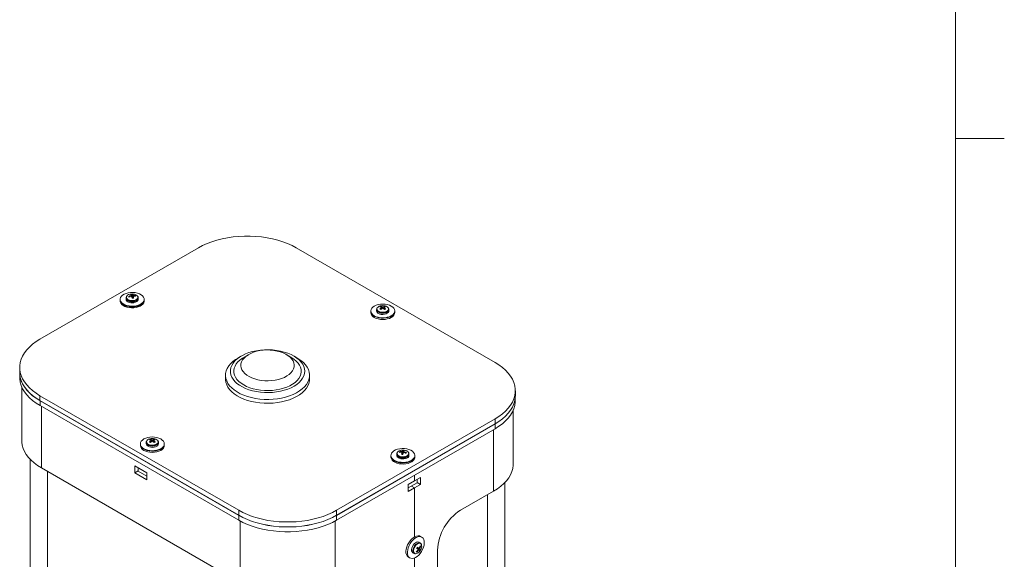
# Model space of a CAD drawing. Units: inches. Extents: x 0.3 to 21.8, y 0.2 to 16.9.
# Drawn here: x 19.1 to 21.6, y 12.9 to 14.3 of the extents above; entities that cross this region are included whole.
import ezdxf

# ---------------------------------------------------------------- set-up
doc = ezdxf.new("R2010")
doc.units = ezdxf.units.IN
doc.header["$MEASUREMENT"] = 0

msp = doc.modelspace()

# ---------------------------------------------------------------- linework, layer by layer
at = {"color": 7, "linetype": 'Continuous', "lineweight": 0}
for p, q in [((21.52288, 0.4106), (21.52288, 16.6606)), ((21.52288, 13.9516), (21.64788, 13.9516))]:
    msp.add_line(p, q, dxfattribs=at)
at = {"color": 7, "linetype": 'Continuous', "lineweight": 15}
for p, q in [((19.58702, 13.67146), (19.18185, 13.43756)), ((20.34569, 13.37803), (19.83739, 13.67146)), ((19.40868, 13.54724), (19.4101, 13.54588)), ((19.41529, 13.54941), (19.41556, 13.54715)), ((19.41608, 13.5482), (19.41543, 13.54823)), ((19.41615, 13.54727), (19.41608, 13.5482)), ((19.41731, 13.55253), (19.41811, 13.54232)), ((19.41857, 13.54393), (19.419, 13.54992)), ((19.41981, 13.54778), (19.41956, 13.54554)), ((19.41987, 13.54778), (19.41958, 13.54553)), ((19.41981, 13.54778), (19.41997, 13.5482)), ((19.42566, 13.54955), (19.42444, 13.54798)), ((19.387, 13.53966), (19.387, 13.53538)), ((19.387, 13.53798), (19.387, 13.53538)), ((19.40204, 13.54368), (19.40204, 13.53966)), ((19.40204, 13.542), (19.40204, 13.53966)), ((19.41908, 13.54562), (19.41979, 13.54549)), ((19.43312, 13.53966), (19.43312, 13.54368)), ((19.43312, 13.54349), (19.43312, 13.54368)), ((19.43312, 13.53966), (19.43312, 13.542)), ((19.44816, 13.53538), (19.44816, 13.53966)), ((19.44816, 13.53538), (19.44816, 13.53798)), ((20.05349, 13.52192), (20.05394, 13.52085)), ((20.0633, 13.52192), (20.06222, 13.51938)), ((20.02781, 13.5099), (20.02781, 13.50561)), ((20.02781, 13.50895), (20.02781, 13.50561)), ((20.04285, 13.51392), (20.04285, 13.5099)), ((20.04285, 13.51297), (20.04285, 13.5099)), ((20.05535, 13.51755), (20.05581, 13.51744)), ((20.0557, 13.51883), (20.05616, 13.51567)), ((20.05581, 13.51744), (20.05607, 13.5156)), ((20.0579, 13.5196), (20.05764, 13.51937)), ((20.05774, 13.51683), (20.05764, 13.51937)), ((20.05839, 13.51728), (20.05839, 13.52039)), ((20.06098, 13.51831), (20.06063, 13.51578)), ((20.06109, 13.51883), (20.06064, 13.51577)), ((20.07394, 13.51297), (20.07393, 13.5132)), ((20.07394, 13.5099), (20.07394, 13.51392)), ((20.07394, 13.5099), (20.07394, 13.51297)), ((20.08898, 13.50561), (20.08898, 13.5099)), ((20.08898, 13.50561), (20.08898, 13.50895)), ((19.71474, 13.39798), (19.7019, 13.39032)), ((19.82564, 13.39032), (19.8128, 13.39798)), ((19.69552, 13.39389), (19.68657, 13.38855)), ((19.84096, 13.38855), (19.83201, 13.39389)), ((19.12999, 13.36529), (19.12999, 13.35257)), ((19.13022, 13.34741), (19.13022, 13.34012)), ((19.65631, 13.3454), (19.65631, 13.33553)), ((19.87123, 13.33553), (19.87123, 13.3454)), ((19.1352, 13.31605), (19.1352, 13.17851)), ((20.39754, 13.29304), (20.39754, 13.30576)), ((19.18185, 13.29302), (19.69014, 12.99959)), ((19.18185, 13.29302), (19.18185, 13.2803)), ((19.18185, 13.2803), (19.69014, 12.98687)), ((19.18202, 13.28016), (19.69026, 12.98677)), ((19.18202, 13.28016), (19.18202, 13.26791)), ((20.39731, 13.28059), (20.39731, 13.28788)), ((19.18202, 13.26791), (19.69026, 12.97452)), ((20.39233, 13.11898), (20.39233, 13.25652)), ((19.9404, 12.98677), (20.34551, 13.22063)), ((19.94051, 12.99959), (20.34569, 13.23349)), ((19.94051, 12.98687), (20.34569, 13.22077)), ((20.34551, 13.20838), (20.34551, 13.22063)), ((20.34569, 13.22077), (20.34569, 13.23349)), ((19.9404, 12.97452), (20.34551, 13.20838)), ((19.43856, 13.16973), (19.43856, 13.16544)), ((19.43856, 13.16878), (19.43856, 13.16544)), ((19.4536, 13.17375), (19.4536, 13.16973)), ((19.4536, 13.1728), (19.4536, 13.16973)), ((19.4536, 13.1728), (19.4536, 13.17261)), ((19.46423, 13.18175), (19.46531, 13.17921)), ((19.46645, 13.17866), (19.46689, 13.1756)), ((19.46655, 13.17814), (19.4669, 13.17561)), ((19.46914, 13.17711), (19.46914, 13.18022)), ((19.46989, 13.1792), (19.46964, 13.17943)), ((19.4698, 13.17666), (19.46989, 13.1792)), ((19.47183, 13.17866), (19.47137, 13.1755)), ((19.47172, 13.17727), (19.47146, 13.17543)), ((19.47172, 13.17727), (19.47219, 13.17738)), ((19.47405, 13.18175), (19.47359, 13.18068)), ((19.48468, 13.16973), (19.48468, 13.17375)), ((19.48468, 13.16973), (19.48468, 13.1728)), ((19.48468, 13.17256), (19.48468, 13.1728)), ((19.49972, 13.16544), (19.49972, 13.16973)), ((19.49972, 13.16544), (19.49972, 13.16878)), ((20.09441, 13.14398), (20.09441, 13.13996)), ((20.09441, 13.14398), (20.09442, 13.14377)), ((20.10187, 13.14985), (20.10309, 13.14828)), ((20.10756, 13.1485), (20.10772, 13.14808)), ((20.10766, 13.14808), (20.10795, 13.14583)), ((20.10772, 13.14808), (20.10798, 13.14584)), ((20.10795, 13.14583), (20.10845, 13.14592)), ((20.10896, 13.14423), (20.10854, 13.15022)), ((20.11022, 13.15283), (20.10942, 13.14262)), ((20.11139, 13.14757), (20.11146, 13.1485)), ((20.1121, 13.14853), (20.11146, 13.1485)), ((20.11225, 13.14971), (20.11198, 13.14745)), ((20.11721, 13.15257), (20.11336, 13.15343)), ((20.11885, 13.14754), (20.11743, 13.14618)), ((20.12549, 13.14379), (20.1255, 13.14398)), ((20.1255, 13.13996), (20.1255, 13.14398)), ((19.15692, 13.13024), (19.15692, 12.76082)), ((20.07937, 13.13996), (20.07937, 13.13568)), ((20.07937, 13.13828), (20.07937, 13.13568)), ((20.09441, 13.1423), (20.09441, 13.13996)), ((20.1255, 13.13996), (20.1255, 13.1423)), ((20.14054, 13.13568), (20.14054, 13.13996)), ((20.14054, 13.13568), (20.14054, 13.13828)), ((19.69382, 12.81493), (19.18553, 13.10837)), ((19.45529, 13.0957), (19.42406, 13.11373)), ((19.42406, 13.11373), (19.42406, 13.0957)), ((19.4329, 13.1008), (19.42406, 13.0957)), ((19.42406, 13.0957), (19.45529, 13.07767)), ((19.4329, 13.09961), (19.4329, 13.10863)), ((19.45529, 13.08668), (19.4329, 13.09961)), ((19.45529, 13.07767), (19.45529, 13.0957)), ((20.13942, 13.07495), (20.1238, 13.06594)), ((20.14619, 13.06984), (20.1238, 13.05692)), ((20.13942, 13.07495), (20.13942, 13.08941)), ((20.13942, 13.07495), (20.15503, 13.08396)), ((20.14619, 13.06984), (20.14619, 13.07886)), ((20.15503, 13.06593), (20.14619, 13.07103)), ((20.15503, 13.08396), (20.15503, 13.06593)), ((20.37061, 12.70129), (20.37061, 13.07071)), ((20.1238, 13.06594), (20.1238, 13.0479)), ((20.1238, 13.0479), (20.13942, 13.05692)), ((20.13161, 13.06142), (20.13942, 13.05692)), ((20.15503, 13.06593), (20.13942, 13.05692)), ((20.13942, 12.93151), (20.13942, 13.05692)), ((20.342, 13.04884), (20.25727, 12.99992)), ((19.69014, 12.98687), (19.69014, 12.99959)), ((19.94051, 12.99959), (19.94051, 12.98687)), ((19.69026, 12.97452), (19.69026, 12.98677)), ((19.9404, 12.98677), (19.9404, 12.97452)), ((20.15438, 12.91585), (20.1509, 12.91785)), ((20.15842, 12.93088), (20.15471, 12.93302)), ((20.14574, 12.89264), (20.14512, 12.89487)), ((20.15461, 12.89858), (20.1459, 12.90373)), ((20.14603, 12.90392), (20.15276, 12.90075)), ((20.1511, 12.90225), (20.14629, 12.9043)), ((20.15063, 12.89761), (20.14884, 12.89893)), ((20.15546, 12.90702), (20.15326, 12.90663)), ((20.19834, 12.89786), (20.19834, 12.62568)), ((20.12413, 12.88005), (20.12784, 12.87791)), ((20.13536, 12.89094), (20.13884, 12.88893)), ((20.13942, 12.59129), (20.13942, 12.87765))]:
    msp.add_line(p, q, dxfattribs=at)
at = {"color": 8, "linetype": 'Continuous', "lineweight": 15}
for p, q in [((19.18553, 13.10837), (19.18553, 13.26589)), ((20.342, 13.04884), (20.342, 13.20636)), ((19.20115, 13.09935), (19.20115, 12.70809)), ((20.32639, 13.03982), (20.32639, 12.64856)), ((19.69382, 12.81493), (19.69382, 12.97252)), ((19.93683, 12.81493), (19.93683, 12.97252))]:
    msp.add_line(p, q, dxfattribs=at)
at = {"color": 7, "linetype": 'Continuous', "lineweight": 15, "flags": 128}
for points in [[(19.83739, 13.67146), (19.82663, 13.67718), (19.81508, 13.68237), (19.80283, 13.68699), (19.78996, 13.69101), (19.77656, 13.69441), (19.76272, 13.69715), (19.74854, 13.69922), (19.73411, 13.70061), (19.71952, 13.70131), (19.70489, 13.70131), (19.69031, 13.70061), (19.67588, 13.69922), (19.66169, 13.69715), (19.64785, 13.69441), (19.63445, 13.69101), (19.62158, 13.68699), (19.60933, 13.68237), (19.59778, 13.67718), (19.58702, 13.67146)], [(19.42542, 13.55673), (19.43104, 13.55552), (19.43614, 13.5537), (19.44052, 13.55134), (19.44403, 13.54853), (19.44651, 13.54538), (19.44789, 13.54201), (19.4481, 13.53855), (19.44714, 13.53514), (19.44504, 13.5319), (19.44189, 13.52895), (19.4378, 13.52642), (19.43294, 13.5244), (19.42748, 13.52296), (19.42165, 13.52217), (19.41566, 13.52204), (19.40974, 13.5226), (19.40412, 13.52381), (19.39902, 13.52563), (19.39464, 13.52799), (19.39113, 13.5308), (19.38864, 13.53395), (19.38727, 13.53731), (19.38706, 13.54077), (19.38802, 13.54419), (19.39012, 13.54743), (19.39327, 13.55038), (19.39736, 13.55291), (19.40222, 13.55493), (19.40767, 13.55637), (19.41351, 13.55716), (19.4195, 13.55728), (19.42542, 13.55673)], [(19.44816, 13.53538), (19.4481, 13.53427), (19.44714, 13.53085), (19.44504, 13.52761), (19.44189, 13.52466), (19.4378, 13.52213), (19.43294, 13.52011), (19.42748, 13.51867), (19.42165, 13.51788), (19.41566, 13.51776), (19.40974, 13.51831), (19.40412, 13.51952), (19.39902, 13.52134), (19.39464, 13.5237), (19.39113, 13.52651), (19.38864, 13.52966), (19.38727, 13.53303), (19.387, 13.53538)], [(19.396, 13.52547), (19.40064, 13.52328), (19.40594, 13.52165), (19.41168, 13.52066), (19.41765, 13.52032), (19.42361, 13.52067), (19.42935, 13.52168), (19.43463, 13.52332), (19.43925, 13.52552), (19.44305, 13.5282), (19.44586, 13.53126), (19.44759, 13.53457), (19.44816, 13.53798)], [(19.40204, 13.53966), (19.40245, 13.53761), (19.40397, 13.53533), (19.40651, 13.53337), (19.40986, 13.53188), (19.41378, 13.53096), (19.41799, 13.53069), (19.42217, 13.53109), (19.426, 13.53212), (19.42922, 13.53372), (19.43156, 13.53575), (19.43287, 13.53807), (19.43312, 13.53966)], [(19.40206, 13.54419), (19.40205, 13.54406), (19.40245, 13.54163)], [(20.03677, 13.49741), (20.03297, 13.50009), (20.03014, 13.50314), (20.0284, 13.50645), (20.02781, 13.5099), (20.0284, 13.51334), (20.03014, 13.51666), (20.03297, 13.51971), (20.03677, 13.52238), (20.0414, 13.52458), (20.04669, 13.52621), (20.05243, 13.52721), (20.05839, 13.52755), (20.06436, 13.52721), (20.0701, 13.52621), (20.07539, 13.52458), (20.08002, 13.52238), (20.08382, 13.51971), (20.08665, 13.51666), (20.08839, 13.51334), (20.08898, 13.5099), (20.08839, 13.50645), (20.08665, 13.50314), (20.08382, 13.50009), (20.08002, 13.49741), (20.07539, 13.49522), (20.0701, 13.49359), (20.06436, 13.49258), (20.05839, 13.49224), (20.05243, 13.49258), (20.04669, 13.49359), (20.0414, 13.49522), (20.03677, 13.49741)], [(20.02781, 13.50895), (20.02789, 13.50764), (20.02892, 13.50423), (20.03108, 13.50101), (20.03429, 13.49808), (20.03842, 13.49558), (20.04332, 13.49358), (20.04881, 13.49218), (20.05466, 13.49142), (20.06065, 13.49134), (20.06656, 13.49193), (20.07215, 13.49318), (20.07721, 13.49503), (20.08156, 13.49742), (20.08501, 13.50025), (20.08744, 13.50341), (20.08875, 13.50679), (20.08898, 13.50895)], [(20.08898, 13.50561), (20.08839, 13.50217), (20.08665, 13.49886), (20.08382, 13.4958), (20.08002, 13.49313), (20.07539, 13.49093), (20.0701, 13.4893), (20.06436, 13.4883), (20.05839, 13.48796), (20.05243, 13.4883), (20.04669, 13.4893), (20.0414, 13.49093), (20.03677, 13.49313)], [(20.0474, 13.50355), (20.05078, 13.50208), (20.05471, 13.50118), (20.05893, 13.50093), (20.0631, 13.50135), (20.06692, 13.5024), (20.07011, 13.504), (20.07243, 13.50605), (20.07371, 13.50837), (20.07394, 13.5099)], [(19.18185, 13.43756), (19.17194, 13.43135), (19.16295, 13.42468), (19.15495, 13.41761), (19.14798, 13.41018), (19.1421, 13.40244), (19.13735, 13.39445), (19.13376, 13.38627), (19.13135, 13.37793), (19.13014, 13.36952), (19.13014, 13.36107), (19.13135, 13.35265), (19.13376, 13.34432), (19.13735, 13.33613), (19.1421, 13.32814), (19.14798, 13.3204), (19.15495, 13.31298), (19.16295, 13.3059), (19.17194, 13.29924), (19.18185, 13.29302)], [(19.76636, 13.30091), (19.7559, 13.30108), (19.74553, 13.30191), (19.73539, 13.3034), (19.72559, 13.30552), (19.71625, 13.30825), (19.70749, 13.31155), (19.69941, 13.3154), (19.69211, 13.31973), (19.68569, 13.3245), (19.68021, 13.32965), (19.67574, 13.33511), (19.67235, 13.34083), (19.67006, 13.34672), (19.66891, 13.35273), (19.66891, 13.35877), (19.67007, 13.36478), (19.67236, 13.37067), (19.67576, 13.37639), (19.68023, 13.38185), (19.68571, 13.387), (19.69214, 13.39176), (19.69944, 13.39609), (19.70752, 13.39993), (19.71629, 13.40324), (19.72563, 13.40596), (19.73543, 13.40808), (19.74558, 13.40956), (19.75594, 13.41039), (19.76641, 13.41056), (19.77684, 13.41006), (19.78711, 13.4089), (19.7971, 13.40709), (19.80668, 13.40466), (19.81574, 13.40164), (19.82418, 13.39806), (19.83188, 13.39397), (19.83875, 13.38941), (19.84471, 13.38445), (19.84969, 13.37913), (19.85363, 13.37353), (19.85647, 13.36772), (19.85819, 13.36176), (19.85877, 13.35572), (19.85819, 13.34969), (19.85646, 13.34373), (19.85361, 13.33792), (19.84967, 13.33232), (19.84469, 13.32701), (19.83872, 13.32204), (19.83185, 13.31749), (19.82414, 13.31339), (19.81571, 13.30982), (19.80664, 13.3068), (19.79706, 13.30437), (19.78707, 13.30257), (19.77679, 13.30141), (19.76636, 13.30091)], [(19.76563, 13.33118), (19.75671, 13.33138), (19.74791, 13.33225), (19.73938, 13.33377), (19.73127, 13.33592), (19.72371, 13.33867), (19.71684, 13.34196), (19.71078, 13.34574), (19.70562, 13.34995), (19.70145, 13.3545), (19.69835, 13.35934), (19.69637, 13.36436), (19.69554, 13.36949), (19.69588, 13.37464), (19.69738, 13.37972), (19.70002, 13.38465), (19.70375, 13.38933), (19.70851, 13.39369), (19.71421, 13.39766), (19.72075, 13.40116), (19.72804, 13.40414), (19.73594, 13.40655), (19.74431, 13.40833), (19.75301, 13.40948), (19.7619, 13.40996), (19.77082, 13.40976), (19.77962, 13.40889), (19.78815, 13.40737), (19.79626, 13.40522), (19.80382, 13.40247), (19.81069, 13.39918), (19.81676, 13.3954), (19.82192, 13.3912), (19.82608, 13.38664), (19.82918, 13.3818), (19.83116, 13.37678), (19.83199, 13.37165), (19.83165, 13.3665), (19.83015, 13.36142), (19.82751, 13.35649), (19.82378, 13.35181), (19.81903, 13.34745), (19.81333, 13.34348), (19.80678, 13.33998), (19.79949, 13.337), (19.7916, 13.3346), (19.78323, 13.33281), (19.77452, 13.33166), (19.76563, 13.33118)], [(19.7667, 13.28339), (19.75546, 13.28355), (19.74431, 13.28439), (19.73337, 13.2859), (19.72276, 13.28806), (19.7126, 13.29085), (19.703, 13.29423), (19.69407, 13.29818), (19.6859, 13.30264), (19.67859, 13.30758), (19.67221, 13.31292), (19.66683, 13.31863), (19.66251, 13.32462), (19.65931, 13.33085), (19.65724, 13.33723), (19.65635, 13.3437), (19.65663, 13.35019), (19.65809, 13.35663), (19.6607, 13.36295), (19.66444, 13.36907), (19.66927, 13.37493), (19.67514, 13.38048), (19.68197, 13.38563), (19.68657, 13.38855)], [(19.76612, 13.30604), (19.75611, 13.30621), (19.7462, 13.30706), (19.73653, 13.30857), (19.72723, 13.31071), (19.71842, 13.31347), (19.71023, 13.31679), (19.70276, 13.32064), (19.69612, 13.32497), (19.69038, 13.32971), (19.68565, 13.3348), (19.68197, 13.34018), (19.67939, 13.34577), (19.67796, 13.35149), (19.67768, 13.35727), (19.67857, 13.36303), (19.68062, 13.36869), (19.68378, 13.37417), (19.68803, 13.37941), (19.6933, 13.38433), (19.69953, 13.38885), (19.7019, 13.39032)], [(19.82564, 13.39032), (19.83142, 13.38651), (19.83715, 13.38176), (19.84189, 13.37667), (19.84557, 13.37129), (19.84814, 13.3657), (19.84958, 13.35998), (19.84985, 13.3542), (19.84896, 13.34844), (19.84692, 13.34278), (19.84375, 13.3373), (19.8395, 13.33206), (19.83423, 13.32715), (19.828, 13.32262), (19.82091, 13.31854), (19.81304, 13.31496), (19.80451, 13.31193), (19.79542, 13.3095), (19.78591, 13.30769), (19.7761, 13.30653), (19.76612, 13.30604)], [(19.84096, 13.38855), (19.84163, 13.38815), (19.84894, 13.38322), (19.85533, 13.37787), (19.8607, 13.37217), (19.86502, 13.36617), (19.86823, 13.35995), (19.87029, 13.35357), (19.87118, 13.34709), (19.8709, 13.3406), (19.86945, 13.33416), (19.86683, 13.32785), (19.86309, 13.32172), (19.85826, 13.31586), (19.8524, 13.31032), (19.84556, 13.30516), (19.83783, 13.30045), (19.82928, 13.29623), (19.82002, 13.29254), (19.81014, 13.28944), (19.79975, 13.28695), (19.78897, 13.28509), (19.77792, 13.2839), (19.7667, 13.28339)], [(20.34569, 13.23349), (20.3556, 13.23971), (20.36458, 13.24637), (20.37259, 13.25345), (20.37955, 13.26087), (20.38543, 13.26861), (20.39018, 13.2766), (20.39377, 13.28479), (20.39618, 13.29312), (20.39739, 13.30154), (20.39739, 13.30999), (20.39618, 13.3184), (20.39377, 13.32674), (20.39018, 13.33492), (20.38543, 13.34291), (20.37955, 13.35065), (20.37259, 13.35808), (20.36458, 13.36515), (20.3556, 13.37182), (20.34569, 13.37803)], [(19.18185, 13.2803), (19.17194, 13.28651), (19.16295, 13.29318), (19.15495, 13.30025), (19.14798, 13.30768), (19.1421, 13.31542), (19.13735, 13.3234), (19.13376, 13.33159), (19.13135, 13.33993), (19.13014, 13.34834), (19.12999, 13.35257)], [(19.13022, 13.35236), (19.13037, 13.34814), (19.13158, 13.33973), (19.13398, 13.33141), (19.13757, 13.32323), (19.14232, 13.31525), (19.14819, 13.30752), (19.15515, 13.3001), (19.16314, 13.29303), (19.17212, 13.28637), (19.18202, 13.28016)], [(19.18202, 13.26791), (19.17212, 13.27412), (19.16314, 13.28078), (19.15515, 13.28785), (19.14819, 13.29527), (19.14232, 13.303), (19.13757, 13.31098), (19.13398, 13.31916), (19.13158, 13.32749), (19.13037, 13.3359), (19.13022, 13.34012)], [(19.7667, 13.27352), (19.75546, 13.27368), (19.74431, 13.27452), (19.73337, 13.27603), (19.72276, 13.27819), (19.7126, 13.28098), (19.703, 13.28436), (19.69407, 13.28831), (19.6859, 13.29277), (19.67859, 13.29771), (19.67221, 13.30305), (19.66683, 13.30876), (19.66251, 13.31475), (19.65931, 13.32098), (19.65724, 13.32736), (19.65635, 13.33383), (19.65631, 13.33553)], [(19.87123, 13.33553), (19.8709, 13.33073), (19.86945, 13.32429), (19.86683, 13.31798), (19.86309, 13.31185), (19.85826, 13.30599), (19.8524, 13.30045), (19.84556, 13.29529), (19.83783, 13.29058), (19.82928, 13.28636), (19.82002, 13.28267), (19.81014, 13.27957), (19.79975, 13.27707), (19.78897, 13.27522), (19.77792, 13.27403), (19.7667, 13.27352)], [(20.34551, 13.22063), (20.35541, 13.22684), (20.36439, 13.2335), (20.37238, 13.24057), (20.37934, 13.24799), (20.38521, 13.25572), (20.38996, 13.2637), (20.39355, 13.27188), (20.39596, 13.2802), (20.39716, 13.28861), (20.39731, 13.29283)], [(20.39731, 13.28059), (20.39716, 13.27637), (20.39596, 13.26796), (20.39355, 13.25963), (20.38996, 13.25145), (20.38521, 13.24347), (20.37934, 13.23574), (20.37238, 13.22832), (20.36439, 13.22125), (20.35541, 13.21459), (20.34551, 13.20838)], [(20.39754, 13.29304), (20.39739, 13.28881), (20.39618, 13.2804), (20.39377, 13.27206), (20.39018, 13.26388), (20.38543, 13.25589), (20.37955, 13.24815), (20.37259, 13.24072), (20.36458, 13.23365), (20.3556, 13.22698), (20.34569, 13.22077)], [(19.18553, 13.10837), (19.17591, 13.1144), (19.16719, 13.12087), (19.15942, 13.12773), (19.15266, 13.13494), (19.14696, 13.14245), (19.14234, 13.1502), (19.13886, 13.15815), (19.13652, 13.16624), (19.13535, 13.17441), (19.1352, 13.17851)], [(19.44751, 13.15724), (19.44371, 13.15992), (19.44088, 13.16297), (19.43914, 13.16628), (19.43856, 13.16973), (19.43914, 13.17317), (19.44088, 13.17649), (19.44371, 13.17954), (19.44751, 13.18221), (19.45215, 13.18441), (19.45744, 13.18604), (19.46317, 13.18704), (19.46914, 13.18738), (19.47511, 13.18704), (19.48084, 13.18604), (19.48613, 13.18441), (19.49076, 13.18221), (19.49457, 13.17954), (19.49739, 13.17649), (19.49913, 13.17317), (19.49972, 13.16973), (19.49913, 13.16628), (19.49739, 13.16297), (19.49457, 13.15992), (19.49076, 13.15724), (19.48613, 13.15505), (19.48084, 13.15342), (19.47511, 13.15241), (19.46914, 13.15207), (19.46317, 13.15241), (19.45744, 13.15342), (19.45215, 13.15505), (19.44751, 13.15724)], [(19.43856, 13.16878), (19.43878, 13.16662), (19.4401, 13.16324), (19.44253, 13.16008), (19.44598, 13.15725), (19.45032, 13.15486), (19.45538, 13.15301), (19.46098, 13.15176), (19.46688, 13.15117), (19.47288, 13.15125), (19.47873, 13.15201)], [(19.45815, 13.16338), (19.46152, 13.16191), (19.46546, 13.16101), (19.46967, 13.16076), (19.47384, 13.16118), (19.47766, 13.16223), (19.48085, 13.16383), (19.48317, 13.16588), (19.48445, 13.1682), (19.48468, 13.16973)], [(19.47873, 13.15201), (19.48421, 13.15341), (19.48911, 13.15541), (19.49325, 13.15791), (19.49645, 13.16084), (19.49861, 13.16406), (19.49964, 13.16747), (19.49972, 13.16878)], [(19.49972, 13.16544), (19.49913, 13.162), (19.49739, 13.15869), (19.49457, 13.15563), (19.49076, 13.15296), (19.48613, 13.15076), (19.48084, 13.14913), (19.47511, 13.14813), (19.46914, 13.14779), (19.46317, 13.14813), (19.45744, 13.14913), (19.45215, 13.15076), (19.44751, 13.15296)], [(20.08039, 13.13544), (20.07943, 13.13885), (20.07964, 13.14231), (20.08102, 13.14568), (20.08351, 13.14883), (20.08701, 13.15164), (20.0914, 13.154), (20.0965, 13.15582), (20.10211, 13.15703), (20.10803, 13.15758), (20.11402, 13.15746), (20.11986, 13.15667), (20.12531, 13.15523), (20.13018, 13.15321), (20.13427, 13.15068), (20.13742, 13.14773), (20.13952, 13.14449), (20.14048, 13.14107), (20.14027, 13.13761), (20.13889, 13.13425), (20.1364, 13.1311), (20.1329, 13.12829), (20.12851, 13.12593), (20.12341, 13.12411), (20.11779, 13.1229), (20.11188, 13.12234), (20.10589, 13.12247), (20.10005, 13.12326), (20.0946, 13.1247), (20.08973, 13.12672), (20.08564, 13.12925), (20.08249, 13.1322), (20.08039, 13.13544)], [(20.07937, 13.13828), (20.07995, 13.13487), (20.08167, 13.13156), (20.08449, 13.1285), (20.08828, 13.12582), (20.09291, 13.12362), (20.09819, 13.12198), (20.10392, 13.12097), (20.10989, 13.12062), (20.11585, 13.12096), (20.1216, 13.12195), (20.12689, 13.12358), (20.13153, 13.12577), (20.13535, 13.12844), (20.13818, 13.13149), (20.13994, 13.1348), (20.14054, 13.13824), (20.14054, 13.13828)], [(20.08039, 13.13115), (20.07943, 13.13457), (20.07937, 13.13568)], [(20.14054, 13.13568), (20.14027, 13.13333), (20.13889, 13.12996), (20.1364, 13.12681), (20.1329, 13.124), (20.12851, 13.12164), (20.12341, 13.11982), (20.11779, 13.11861), (20.11188, 13.11806), (20.10589, 13.11818), (20.10005, 13.11897), (20.0946, 13.12041), (20.08973, 13.12243), (20.08564, 13.12496), (20.08249, 13.12791), (20.08039, 13.13115)], [(20.09441, 13.13996), (20.09451, 13.13898), (20.09554, 13.13661), (20.09764, 13.13449), (20.10066, 13.13277), (20.10436, 13.13159), (20.10848, 13.13103), (20.11271, 13.13113), (20.11674, 13.13189), (20.12026, 13.13325), (20.12301, 13.1351), (20.1248, 13.13731), (20.12549, 13.13973), (20.1255, 13.13996)], [(20.12545, 13.14157), (20.12545, 13.14159), (20.1255, 13.1423)], [(20.39233, 13.11898), (20.39219, 13.11488), (20.39101, 13.10671), (20.38867, 13.09862), (20.38519, 13.09067), (20.38058, 13.08292), (20.37487, 13.07541), (20.36811, 13.0682), (20.36035, 13.06134), (20.35162, 13.05487), (20.342, 13.04884)], [(19.69014, 12.99959), (19.7009, 12.99387), (19.71245, 12.98868), (19.7247, 12.98406), (19.73757, 12.98004), (19.75097, 12.97665), (19.76481, 12.97391), (19.77899, 12.97183), (19.79343, 12.97044), (19.80801, 12.96974), (19.82264, 12.96974), (19.83723, 12.97044), (19.85166, 12.97183), (19.86584, 12.97391), (19.87968, 12.97665), (19.89308, 12.98004), (19.90595, 12.98406), (19.9182, 12.98868), (19.92975, 12.99387), (19.94051, 12.99959)], [(19.94051, 12.98687), (19.92975, 12.98115), (19.9182, 12.97596), (19.90595, 12.97134), (19.89308, 12.96732), (19.87968, 12.96392), (19.86584, 12.96118), (19.85166, 12.95911), (19.83723, 12.95772), (19.82264, 12.95702), (19.80801, 12.95702), (19.79343, 12.95772), (19.77899, 12.95911), (19.76481, 12.96118), (19.75097, 12.96392), (19.73757, 12.96732), (19.7247, 12.97134), (19.71245, 12.97596), (19.7009, 12.98115), (19.69014, 12.98687)], [(19.69026, 12.98677), (19.70101, 12.98105), (19.71255, 12.97587), (19.72479, 12.97125), (19.73764, 12.96723), (19.75103, 12.96384), (19.76486, 12.9611), (19.77903, 12.95903), (19.79345, 12.95764), (19.80802, 12.95695), (19.82264, 12.95695), (19.8372, 12.95764), (19.85162, 12.95903), (19.8658, 12.9611), (19.87962, 12.96384), (19.89301, 12.96723), (19.90587, 12.97125), (19.9181, 12.97587), (19.92964, 12.98105), (19.9404, 12.98677)], [(19.9404, 12.97452), (19.92964, 12.9688), (19.9181, 12.96362), (19.90587, 12.959), (19.89301, 12.95499), (19.87962, 12.9516), (19.8658, 12.94886), (19.85162, 12.94678), (19.8372, 12.94539), (19.82264, 12.9447), (19.80802, 12.9447), (19.79345, 12.94539), (19.77903, 12.94678), (19.76486, 12.94886), (19.75103, 12.9516), (19.73764, 12.95499), (19.72479, 12.959), (19.71255, 12.96362), (19.70101, 12.9688), (19.69026, 12.97452)], [(20.11782, 12.89535), (20.11845, 12.90056), (20.11989, 12.90599), (20.12208, 12.91145), (20.12493, 12.91672), (20.12834, 12.92159), (20.13218, 12.92589), (20.13629, 12.92944), (20.14053, 12.93212), (20.14472, 12.93381), (20.14871, 12.93445), (20.15234, 12.93402), (20.15471, 12.93302)], [(20.12153, 12.89321), (20.12216, 12.89841), (20.1236, 12.90385), (20.12579, 12.9093), (20.12864, 12.91457), (20.13205, 12.91945), (20.13589, 12.92375), (20.14, 12.9273), (20.14424, 12.92997), (20.14843, 12.93167), (20.15242, 12.93231), (20.15605, 12.93188), (20.15919, 12.93039), (20.1617, 12.92791), (20.16351, 12.92452), (20.16453, 12.92036), (20.16473, 12.91558), (20.1641, 12.91038), (20.16266, 12.90494), (20.16047, 12.89949), (20.15762, 12.89422), (20.15421, 12.88934), (20.15037, 12.88504), (20.14626, 12.88149), (20.14202, 12.87882), (20.13783, 12.87712), (20.13384, 12.87648), (20.13021, 12.87691), (20.12707, 12.8784), (20.12456, 12.88088), (20.12275, 12.88427), (20.12173, 12.88843), (20.12153, 12.89321)], [(20.1509, 12.91785), (20.15023, 12.91818), (20.14771, 12.91857), (20.14484, 12.91792), (20.14185, 12.91626), (20.13895, 12.91372), (20.13637, 12.91049)], [(20.13637, 12.91049), (20.13428, 12.90681), (20.13285, 12.90295), (20.13218, 12.89919), (20.13233, 12.89583), (20.13327, 12.89309), (20.13495, 12.8912), (20.13536, 12.89094)]]:
    msp.add_lwpolyline(points, dxfattribs=at)
at = {"color": 8, "linetype": 'Continuous', "lineweight": 15, "flags": 128}
for points in [[(19.40312, 13.54282), (19.40467, 13.54055), (19.40726, 13.53862), (19.41069, 13.53719), (19.41467, 13.53638), (19.41889, 13.53625), (19.42301, 13.53681), (19.42668, 13.53801), (19.42962, 13.53977), (19.43158, 13.54193), (19.43241, 13.54432), (19.43204, 13.54675), (19.43179, 13.54728)], [(19.40204, 13.54215), (19.40204, 13.5419), (19.40266, 13.53948), (19.40439, 13.53725), (19.4071, 13.53537), (19.41058, 13.53399), (19.41459, 13.53319)], [(19.40245, 13.54163), (19.40397, 13.53935), (19.40651, 13.53739), (19.40986, 13.5359), (19.41378, 13.53498), (19.41799, 13.53471), (19.42217, 13.53511), (19.426, 13.53614), (19.42922, 13.53774), (19.43156, 13.53977), (19.43287, 13.54209), (19.43312, 13.54349)], [(19.41459, 13.53319), (19.41881, 13.53306), (19.42295, 13.53358), (19.42668, 13.53473), (19.42974, 13.53642), (19.4319, 13.53852), (19.433, 13.54088), (19.43312, 13.5421)], [(20.04285, 13.51305), (20.04295, 13.51195), (20.044, 13.50959), (20.04611, 13.50747), (20.04914, 13.50576), (20.05285, 13.50458), (20.05697, 13.50403), (20.0612, 13.50414), (20.06522, 13.5049), (20.06873, 13.50627), (20.07148, 13.50813), (20.07326, 13.51034), (20.07393, 13.51275), (20.07394, 13.51297)], [(20.0474, 13.50757), (20.05078, 13.5061), (20.05471, 13.5052), (20.05893, 13.50495), (20.0631, 13.50537), (20.06692, 13.50642), (20.07011, 13.50802), (20.07243, 13.51007), (20.07371, 13.51239), (20.07394, 13.51392)], [(20.04789, 13.50896), (20.05128, 13.5075), (20.05524, 13.50664), (20.05945, 13.50647), (20.06358, 13.50699), (20.0673, 13.50816), (20.07028, 13.50988), (20.07231, 13.51202), (20.07321, 13.51441), (20.07291, 13.51684), (20.07215, 13.51825)], [(19.4536, 13.17261), (19.45366, 13.17197), (19.45462, 13.16959), (19.45666, 13.16745), (19.45962, 13.1657), (19.46328, 13.16448), (19.46738, 13.16388), (19.47162, 13.16394), (19.47566, 13.16465), (19.47923, 13.16597), (19.48204, 13.1678), (19.4839, 13.16999), (19.48466, 13.17239), (19.48468, 13.17256)], [(19.45815, 13.1674), (19.46152, 13.16593), (19.46546, 13.16503), (19.46967, 13.16478), (19.47384, 13.1652), (19.47766, 13.16625), (19.48085, 13.16785), (19.48317, 13.1699), (19.48445, 13.17222), (19.48468, 13.17375)], [(19.45864, 13.16879), (19.46202, 13.16733), (19.46598, 13.16647), (19.4702, 13.1663), (19.47433, 13.16682), (19.47804, 13.16799), (19.48103, 13.16971), (19.48305, 13.17185), (19.48395, 13.17424), (19.48365, 13.17667), (19.4829, 13.17808)], [(20.09442, 13.14377), (20.09451, 13.143), (20.09554, 13.14063), (20.09764, 13.13851), (20.10066, 13.13679), (20.10436, 13.13561), (20.10848, 13.13505), (20.11271, 13.13515), (20.11674, 13.13591), (20.12026, 13.13727), (20.12301, 13.13912), (20.1248, 13.14133), (20.12549, 13.14375), (20.12549, 13.14379)], [(20.10678, 13.15346), (20.105, 13.15317), (20.10126, 13.15204), (20.09822, 13.15034), (20.09613, 13.14822), (20.09516, 13.14584), (20.09539, 13.14341), (20.0968, 13.14111), (20.09927, 13.13913), (20.10261, 13.13763), (20.10655, 13.13674), (20.11076, 13.13652), (20.1149, 13.137), (20.11865, 13.13813), (20.12169, 13.13983), (20.12378, 13.14195), (20.12475, 13.14433), (20.12452, 13.14676), (20.12311, 13.14906), (20.12064, 13.15104), (20.1173, 13.15254), (20.11721, 13.15257)], [(20.09441, 13.1423), (20.09444, 13.14179), (20.09525, 13.13939), (20.09716, 13.13721), (20.10001, 13.1354), (20.1036, 13.13411), (20.10766, 13.13343), (20.1119, 13.1334), (20.11599, 13.13403), (20.11963, 13.13528), (20.12255, 13.13704), (20.12454, 13.1392), (20.12545, 13.14157)], [(20.13985, 12.90848), (20.13776, 12.9048), (20.13633, 12.90094), (20.13566, 12.89718), (20.13581, 12.89382), (20.13675, 12.89108), (20.13843, 12.88919), (20.13895, 12.88887)], [(20.1411, 12.90766), (20.13903, 12.90398), (20.13765, 12.90012), (20.13708, 12.8964), (20.13735, 12.89312), (20.13845, 12.89055), (20.14029, 12.88889), (20.14272, 12.88828), (20.14272, 12.88828)], [(20.15432, 12.91588), (20.15371, 12.91617), (20.15119, 12.91657), (20.14832, 12.91591), (20.14533, 12.91425), (20.14243, 12.91171), (20.13985, 12.90848)], [(20.15713, 12.91236), (20.15668, 12.91312), (20.15484, 12.91478), (20.15241, 12.91539), (20.14959, 12.9149), (20.1466, 12.91335), (20.1437, 12.91087), (20.1411, 12.90766)]]:
    msp.add_lwpolyline(points, dxfattribs=at)
at = {"color": 8, "linetype": 'Continuous', "lineweight": 15}
for centre, radius, start, end in [((19.40815, 13.54479), 0.00539, 144.81285, 201.37983), ((20.05061, 13.5147), 0.00781, 187.0125, 245.78703), ((20.05009, 13.515), 0.00643, 157.40599, 249.98896), ((19.46135, 13.17453), 0.00781, 187.0125, 245.78703), ((19.46084, 13.17483), 0.00643, 157.40599, 249.98896)]:
    msp.add_arc(centre, radius, start, end, dxfattribs=at)
at = {"color": 7, "linetype": 'Continuous', "lineweight": 15}
for centre, radius, start, end in [((19.41538, 13.53776), 0.01543, 93.59712, 138.95212), ((19.42125, 13.52017), 0.02984, 101.52131, 114.90332), ((19.43255, 13.55582), 0.02536, 199.76374, 204.64879), ((19.42267, 13.51404), 0.03387, 101.07837, 112.88581), ((19.4187, 13.52932), 0.02325, 93.43169, 102.06266), ((19.40191, 13.54383), 0.0145, 22.65682, 34.58561), ((19.41758, 13.52803), 0.02533, 82.80858, 97.19142), ((19.42696, 13.54413), 0.01162, 147.05475, 159.48739), ((19.3419, 13.51955), 0.07927, 16.64573, 20.47021), ((19.41032, 13.54617), 0.00945, 23.34378, 42.26705), ((19.42088, 13.52361), 0.02638, 79.56934, 94.10105), ((19.42217, 13.51893), 0.02894, 81.45289, 94.56623), ((19.37676, 13.53272), 0.04566, 12.66007, 19.25142), ((19.42029, 13.539), 0.01417, 35.76302, 88.13524), ((19.41625, 13.54454), 0.01066, 16.38651, 28.02602), ((19.40204, 13.53931), 0.01511, 185.0638, 246.42753), ((19.41356, 13.51733), 0.02876, 94.06228, 96.90097), ((19.43118, 13.4572), 0.08609, 96.58276, 98.9116), ((19.50464, 13.51873), 0.08969, 162.55193, 164.87583), ((20.05545, 13.50969), 0.01371, 90.94727, 145.44695), ((20.06028, 13.50724), 0.01617, 114.83698, 125.15764), ((20.05116, 13.50581), 0.01628, 63.59294, 81.76438), ((20.05839, 13.49826), 0.02533, 82.80858, 97.19142), ((20.06563, 13.50581), 0.01628, 98.23562, 116.40706), ((20.06095, 13.50867), 0.01474, 40.53568, 87.61089), ((20.05651, 13.50724), 0.01617, 54.84236, 65.16302), ((20.04312, 13.50714), 0.01538, 185.6948, 245.62534), ((20.05056, 13.51063), 0.00774, 185.38279, 245.93735), ((20.04761, 13.50304), 0.01774, 62.87262, 79.08969), ((20.07186, 13.49509), 0.02872, 124.23214, 136.66296), ((19.98285, 13.39389), 0.13878, 59.40228, 60.6031), ((20.05232, 13.49778), 0.02224, 76.16074, 88.77301), ((20.07888, 13.49847), 0.02987, 140.56746, 149.6417), ((20.07781, 13.48803), 0.03511, 123.57688, 133.85443), ((20.03898, 13.48803), 0.03511, 46.14557, 56.42312), ((20.04664, 13.48401), 0.03471, 59.47187, 66.14761), ((20.06918, 13.50304), 0.01774, 100.91031, 117.12738), ((20.04493, 13.49509), 0.02872, 43.33704, 55.76786), ((20.06885, 13.51102), 0.01067, 116.13818, 128.42007), ((20.13394, 13.39389), 0.13878, 119.3969, 120.59772), ((19.46131, 13.17046), 0.00774, 185.38279, 245.93735), ((19.46619, 13.16952), 0.01371, 90.94727, 145.44695), ((19.47102, 13.16707), 0.01617, 114.83698, 125.15764), ((19.45835, 13.16287), 0.01774, 62.87262, 79.08969), ((19.4826, 13.15492), 0.02872, 124.23214, 136.66296), ((19.39359, 13.05372), 0.13878, 59.40228, 60.6031), ((19.48089, 13.14385), 0.0347, 113.77629, 120.52884), ((19.458, 13.16984), 0.01188, 51.62199, 60.89347), ((19.4619, 13.16564), 0.01628, 63.59294, 81.76438), ((19.48856, 13.14786), 0.03511, 123.57688, 133.85443), ((19.46914, 13.15809), 0.02533, 82.80858, 97.19142), ((19.47638, 13.16564), 0.01628, 98.23562, 116.40706), ((19.44972, 13.14786), 0.03511, 46.14557, 56.42312), ((19.47524, 13.1574), 0.02245, 91.28575, 103.78051), ((19.44918, 13.15867), 0.02923, 30.25947, 39.53138), ((19.47992, 13.16287), 0.01774, 100.91031, 117.12738), ((19.45568, 13.15492), 0.02872, 43.33704, 55.76786), ((19.4717, 13.1685), 0.01474, 40.53568, 87.61089), ((19.46725, 13.16707), 0.01617, 54.84236, 65.16302), ((19.54468, 13.05372), 0.13878, 119.3969, 120.59772), ((19.45386, 13.16697), 0.01538, 185.6948, 245.62534), ((20.11128, 13.14484), 0.01066, 151.97398, 163.61349), ((20.10536, 13.11923), 0.02894, 85.43377, 98.54711), ((20.10665, 13.12391), 0.02638, 85.89895, 100.43066), ((20.15077, 13.13302), 0.04566, 160.74858, 167.33993), ((20.10995, 13.12833), 0.02533, 82.80858, 97.19142), ((20.02356, 13.11923), 0.08899, 15.22335, 17.45264), ((20.11722, 13.14647), 0.00945, 137.73295, 156.65622), ((20.18564, 13.11985), 0.07927, 159.52979, 163.35427), ((20.10883, 13.12962), 0.02325, 77.93734, 86.56831), ((20.10119, 13.14474), 0.01093, 20.12, 33.33785), ((20.10486, 13.11434), 0.03387, 67.11419, 78.92163), ((20.12562, 13.14413), 0.0145, 145.41439, 157.34318), ((20.10628, 13.12047), 0.02984, 65.09668, 78.47869), ((20.11398, 13.11763), 0.02876, 83.09903, 85.93772), ((20.09498, 13.15612), 0.02536, 335.35121, 340.23626), ((20.09635, 13.0575), 0.08609, 81.0884, 83.41724), ((20.32592, 12.89224), 0.1277, 122.52009, 177.47991), ((20.13348, 12.89285), 0.01585, 170.94182, 233.86315), ((20.14086, 12.90288), 0.01473, 277.25477, 327.21951), ((20.12257, 12.91925), 0.03321, 310.61001, 322.65445), ((20.15649, 12.90612), 0.01724, 224.4957, 231.43599), ((20.07517, 12.95186), 0.08555, 324.74973, 327.1237), ((20.01543, 12.74735), 0.20215, 48.65379, 50.12415), ((20.12728, 12.91572), 0.02955, 308.66681, 322.21963), ((20.10665, 12.84935), 0.06909, 49.95665, 54.24109), ((20.12957, 12.8743), 0.03142, 42.7746, 47.8914), ((20.12482, 12.91795), 0.03061, 329.1413, 341.86146), ((20.1339, 12.91044), 0.02387, 321.67806, 330.19537), ((20.12885, 12.91479), 0.02772, 329.58789, 343.73208), ((20.14492, 12.89218), 0.01161, 33.41348, 47.56074), ((20.13305, 12.91021), 0.02533, 322.84826, 337.15712), ((20.14729, 12.89952), 0.01109, 42.5663, 53.36539), ((20.14318, 12.9072), 0.01488, 332.71038, 20.29751)]:
    msp.add_arc(centre, radius, start, end, dxfattribs=at)
for points, knots in [([(19.4033, 13.54746), (19.40289, 13.54684), (19.40223, 13.54584), (19.40221, 13.54471), (19.40221, 13.54428)], [0, 0, 0, 0, 0.6135721, 1, 1, 1, 1]), ([(19.43298, 13.54345), (19.43303, 13.54391), (19.43315, 13.54496), (19.43265, 13.54593), (19.43238, 13.54646)], [0, 0, 0, 0, 0.4470555, 1, 1, 1, 1]), ([(20.04371, 13.51695), (20.04342, 13.51642), (20.04286, 13.51539), (20.04294, 13.51425), (20.04299, 13.5137)], [0, 0, 0, 0, 0.514332, 1, 1, 1, 1]), ([(20.07381, 13.51393), (20.07382, 13.51446), (20.07386, 13.51584), (20.0731, 13.51709), (20.07264, 13.51785)], [0, 0, 0, 0, 0.38753914, 1, 1, 1, 1]), ([(19.45446, 13.17678), (19.45416, 13.17625), (19.4536, 13.17522), (19.45369, 13.17408), (19.45373, 13.17353)], [0, 0, 0, 0, 0.514332, 1, 1, 1, 1]), ([(19.48455, 13.17376), (19.48457, 13.17429), (19.48461, 13.17567), (19.48385, 13.17692), (19.48338, 13.17768)], [0, 0, 0, 0, 0.3875391, 1, 1, 1, 1]), ([(20.11336, 13.15343), (20.11267, 13.15351), (20.11066, 13.15373), (20.10724, 13.15362), (20.10336, 13.15289), (20.0999, 13.15156), (20.09706, 13.14968), (20.09523, 13.1474), (20.09436, 13.14531), (20.0945, 13.14411), (20.09455, 13.14373)], [0, 0, 0, 0, 0.076606, 0.2217317, 0.3674835, 0.5141413, 0.6624, 0.8117682, 0.940069, 1, 1, 1, 1]), ([(20.12536, 13.14375), (20.12539, 13.14428), (20.12548, 13.14566), (20.12445, 13.14778), (20.12254, 13.14989), (20.12008, 13.15154), (20.11807, 13.15221), (20.11719, 13.1525)], [0, 0, 0, 0, 0.1371807, 0.3591057, 0.5839088, 0.8200701, 1, 1, 1, 1]), ([(20.15695, 12.91296), (20.15686, 12.91318), (20.15646, 12.91421), (20.15552, 12.91525), (20.15451, 12.91567), (20.15426, 12.91578)], [0, 0, 0, 0, 0.1638588, 0.7864759, 1, 1, 1, 1]), ([(20.13899, 12.88889), (20.13969, 12.88851), (20.14049, 12.88808), (20.14143, 12.88813), (20.14154, 12.88813)], [0, 0, 0, 0, 0.87699677, 1, 1, 1, 1])]:
    msp.add_open_spline(points, degree=3, knots=knots, dxfattribs=at)

doc.saveas('drawing.dxf')
